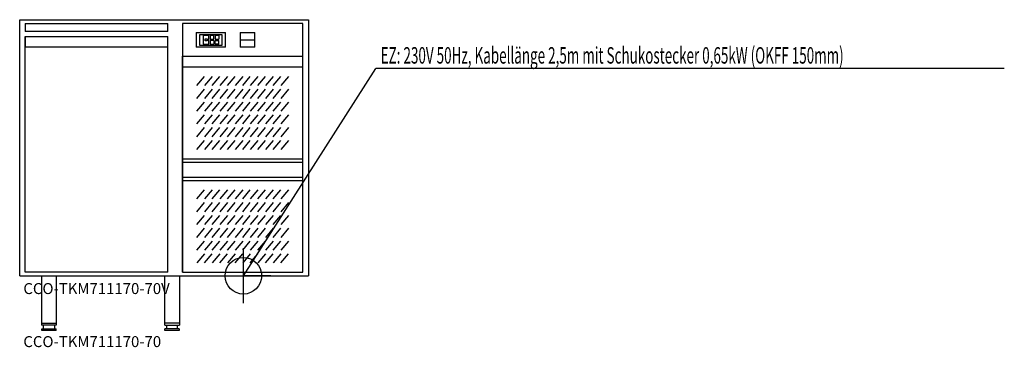
# Model space of a CAD drawing. Extents: x 0 to 2694, y -46 to 850.
import ezdxf

# ---------------------------------------------------------------- set-up
doc = ezdxf.new("R2010")
doc.units = 0
doc.header["$MEASUREMENT"] = 0
doc.linetypes.add('AUSGEZOGEN', pattern=[0])
for name, color, linetype in [('200', 7, 'AUSGEZOGEN'), ('400', 4, 'AUSGEZOGEN'), ('510', 2, 'AUSGEZOGEN'), ('550', 2, 'AUSGEZOGEN')]:
    doc.layers.add(name, color=color, linetype=linetype)
doc.styles.get("Standard").update_dxf_attribs({"font": 'TXT.SHX'})

msp = doc.modelspace()

# ---------------------------------------------------------------- linework, layer by layer
at = {"layer": '200', "linetype": 'AUSGEZOGEN'}
for p, q in [((0, 850), (790, 850)), ((0, 150), (0, 850)), ((15, 840), (15, 818)), ((15, 840), (405, 840)), ((405, 818), (405, 840)), ((775, 839.9), (445, 839.9)), ((445, 839.9), (445, 749.9)), ((775, 160), (775, 839.9)), ((790, 850), (790, 150)), ((405, 818), (15, 818)), ((483, 814.9), (563, 814.9)), ((483, 814.9), (483, 774.9)), ((493, 809.9), (553, 809.9)), ((493, 779.9), (493, 809.9)), ((553, 809.9), (553, 779.9)), ((563, 774.9), (563, 814.9)), ((603, 814.9), (643, 814.9)), ((603, 814.9), (603, 774.9)), ((643, 774.9), (643, 814.9)), ((15, 159.6), (15.1, 804.5)), ((15.1, 804.5), (15.21, 775)), ((15.1, 804.5), (405, 804.5)), ((405, 159.6), (405, 804.5)), ((502, 806.9), (502, 782.9)), ((517, 806.9), (502, 806.9)), ((502, 782.9), (517, 782.9)), ((507, 797.9), (513, 797.9)), ((507, 791.9), (507, 797.9)), ((513, 791.9), (507, 791.9)), ((513, 797.9), (513, 791.9)), ((517, 782.9), (517, 806.9)), ((521, 806.9), (521, 796.9)), ((531, 806.9), (521, 806.9)), ((521, 796.9), (531, 796.9)), ((521, 792.9), (521, 782.9)), ((531, 792.9), (521, 792.9)), ((521, 782.9), (531, 782.9)), ((531, 796.9), (531, 806.9)), ((531, 792.9), (531, 782.9)), ((535, 806.9), (535, 796.9)), ((545, 806.9), (535, 806.9)), ((535, 796.9), (545, 796.9)), ((535, 792.9), (545, 792.9)), ((535, 782.9), (535, 792.9)), ((545, 782.9), (535, 782.9)), ((545, 806.9), (545, 796.9)), ((545, 782.9), (545, 792.9)), ((603, 794.9), (643, 794.9)), ((15, 159.6), (15.21, 775)), ((405, 775), (15.21, 775)), ((563, 774.9), (483, 774.9)), ((553, 779.9), (493, 779.9)), ((643, 774.9), (603, 774.9)), ((445, 160), (445.1, 749.9)), ((445, 749.9), (775, 749.9)), ((445.1, 749.9), (445.1, 719.9)), ((445.1, 719.9), (445, 160)), ((775, 719.9), (445.1, 719.9)), ((485, 669.9), (505.83, 694.9)), ((526.67, 694.9), (505.83, 669.9)), ((526.67, 669.9), (547.49, 694.9)), ((568.33, 694.9), (547.49, 669.9)), ((568.33, 669.9), (589.16, 694.9)), ((610, 694.9), (589.16, 669.9)), ((610, 669.9), (630.83, 694.9)), ((651.67, 694.9), (630.83, 669.9)), ((651.67, 669.9), (672.49, 694.9)), ((693.33, 694.9), (672.49, 669.9)), ((693.33, 669.9), (714.16, 694.9)), ((735, 694.9), (714.16, 669.9)), ((485, 634.9), (505.83, 659.9)), ((526.67, 659.9), (505.83, 634.9)), ((526.67, 634.9), (547.49, 659.9)), ((568.33, 659.9), (547.49, 634.9)), ((568.33, 634.9), (589.16, 659.9)), ((610, 659.9), (589.16, 634.9)), ((610, 634.9), (630.83, 659.9)), ((651.67, 659.9), (630.83, 634.9)), ((651.67, 634.9), (672.49, 659.9)), ((693.33, 659.9), (672.49, 634.9)), ((693.33, 634.9), (714.16, 659.9)), ((735, 659.9), (714.16, 634.9)), ((485, 599.9), (505.83, 624.9)), ((526.67, 624.9), (505.83, 599.9)), ((526.67, 599.9), (547.49, 624.9)), ((568.33, 624.9), (547.49, 599.9)), ((568.33, 599.9), (589.16, 624.9)), ((610, 624.9), (589.16, 599.9)), ((610, 599.9), (630.83, 624.9)), ((651.67, 624.9), (630.83, 599.9)), ((651.67, 599.9), (672.49, 624.9)), ((693.33, 624.9), (672.49, 599.9)), ((693.33, 599.9), (714.16, 624.9)), ((735, 624.9), (714.16, 599.9)), ((485, 564.9), (505.83, 589.9)), ((526.67, 589.9), (505.83, 564.9)), ((526.67, 564.9), (547.49, 589.9)), ((568.33, 589.9), (547.49, 564.9)), ((568.33, 564.9), (589.16, 589.9)), ((610, 589.9), (589.16, 564.9)), ((610, 564.9), (630.83, 589.9)), ((651.67, 589.9), (630.83, 564.9)), ((651.67, 564.9), (672.49, 589.9)), ((693.33, 589.9), (672.49, 564.9)), ((693.33, 564.9), (714.16, 589.9)), ((735, 589.9), (714.16, 564.9)), ((485, 529.9), (505.83, 554.9)), ((526.67, 554.9), (505.83, 529.9)), ((526.67, 529.9), (547.49, 554.9)), ((568.33, 554.9), (547.49, 529.9)), ((568.33, 529.9), (589.16, 554.9)), ((610, 554.9), (589.16, 529.9)), ((610, 529.9), (630.83, 554.9)), ((651.67, 554.9), (630.83, 529.9)), ((651.67, 529.9), (672.49, 554.9)), ((693.33, 554.9), (672.49, 529.9)), ((693.33, 529.9), (714.16, 554.9)), ((735, 554.9), (714.16, 529.9)), ((485, 494.9), (505.83, 519.9)), ((526.67, 519.9), (505.83, 494.9)), ((526.67, 494.9), (547.49, 519.9)), ((568.33, 519.9), (547.49, 494.9)), ((568.33, 494.9), (589.16, 519.9)), ((610, 519.9), (589.16, 494.9)), ((610, 494.9), (630.83, 519.9)), ((651.67, 519.9), (630.83, 494.9)), ((651.67, 494.9), (672.49, 519.9)), ((693.33, 519.9), (672.49, 494.9)), ((693.33, 494.9), (714.16, 519.9)), ((735, 519.9), (714.16, 494.9)), ((445, 469.9), (775, 469.9)), ((775, 459.9), (445, 459.9)), ((445, 419.9), (775, 419.9)), ((775, 409.9), (445, 409.9)), ((485, 360), (505.83, 385)), ((526.67, 385), (505.83, 360)), ((526.67, 360), (547.49, 385)), ((568.33, 385), (547.49, 360)), ((568.33, 360), (589.16, 385)), ((610, 385), (589.16, 360)), ((610, 360), (630.83, 385)), ((651.67, 385), (630.83, 360)), ((651.67, 360), (672.49, 385)), ((693.33, 385), (672.49, 360)), ((693.33, 360), (714.16, 385)), ((735, 385), (714.16, 360)), ((485, 325), (505.83, 350)), ((526.67, 350), (505.83, 325)), ((526.67, 325), (547.49, 350)), ((568.33, 350), (547.49, 325)), ((568.33, 325), (589.16, 350)), ((610, 350), (589.16, 325)), ((610, 325), (630.83, 350)), ((651.67, 350), (630.83, 325)), ((651.67, 325), (672.49, 350)), ((693.33, 350), (672.49, 325)), ((693.33, 325), (714.16, 350)), ((735, 350), (714.16, 325)), ((485, 290), (505.83, 315)), ((526.67, 315), (505.83, 290)), ((526.67, 290), (547.49, 315)), ((568.33, 315), (547.49, 290)), ((568.33, 290), (589.16, 315)), ((610, 315), (589.16, 290)), ((610, 290), (630.83, 315)), ((651.67, 315), (630.83, 290)), ((651.67, 290), (672.49, 315)), ((693.33, 315), (672.49, 290)), ((693.33, 290), (714.16, 315)), ((735, 315), (714.16, 290)), ((485, 255), (505.83, 280)), ((526.67, 280), (505.83, 255)), ((526.67, 255), (547.49, 280)), ((568.33, 280), (547.49, 255)), ((568.33, 255), (589.16, 280)), ((610, 280), (589.16, 255)), ((610, 255), (630.83, 280)), ((651.67, 280), (630.83, 255)), ((651.67, 255), (672.49, 280)), ((693.33, 280), (672.49, 255)), ((693.33, 255), (714.16, 280)), ((735, 280), (714.16, 255)), ((485, 220), (505.83, 245)), ((526.67, 245), (505.83, 220)), ((526.67, 220), (547.49, 245)), ((568.33, 245), (547.49, 220)), ((568.33, 220), (589.16, 245)), ((610, 245), (589.16, 220)), ((610, 220), (630.83, 245)), ((651.67, 245), (630.83, 220)), ((651.67, 220), (672.49, 245)), ((693.33, 245), (672.49, 220)), ((693.33, 220), (714.16, 245)), ((735, 245), (714.16, 220)), ((505.83, 210), (485, 185)), ((505.83, 185), (526.67, 210)), ((547.49, 210), (526.67, 185)), ((547.49, 185), (568.33, 210)), ((589.16, 210), (568.33, 185)), ((589.16, 185), (610, 210)), ((630.83, 210), (610, 185)), ((630.83, 185), (651.67, 210)), ((672.49, 210), (651.67, 185)), ((672.49, 185), (693.33, 210)), ((714.16, 210), (693.33, 185)), ((714.16, 185), (735, 210)), ((0, 150), (790, 150)), ((405, 159.6), (15, 159.6)), ((60, 150), (60, 15)), ((100, 150), (100, 15)), ((397, 15), (397, 150)), ((437, 150), (437, 15)), ((445, 160), (775, 160)), ((60, 20), (100, 20)), ((100, 15), (60, 15)), ((60.4, 0), (60.4, 5)), ((60.4, 5), (99.6, 5)), ((99.6, 0), (60.4, 0)), ((65, 5), (65, 15)), ((95, 15), (95, 5)), ((99.6, 0), (99.6, 5)), ((437, 20), (397, 20)), ((397, 15), (437, 15)), ((397.4, 0), (397.4, 5)), ((436.6, 5), (397.4, 5)), ((436.6, 0), (397.4, 0)), ((402, 15), (402, 5)), ((432, 5), (432, 15)), ((436.6, 5), (436.6, 0))]:
    msp.add_line(p, q, dxfattribs=at)
at = {"layer": '400', "linetype": 'AUSGEZOGEN'}
for p, q in [((612, 150), (974, 716.5)), ((2693.63, 716.5), (974, 716.5)), ((612, 150), (612, 225)), ((537, 150), (612, 150)), ((612, 75), (612, 150)), ((687, 150), (612, 150))]:
    msp.add_line(p, q, dxfattribs=at)
msp.add_circle((612, 150), 50, dxfattribs=at)

# ---------------------------------------------------------------- texts
at = {"layer": '400', "width": 0.6}
msp.add_text('EZ: 230V 50Hz, Kabellänge 2,5m mit Schukostecker 0,65kW (OKFF 150mm)', height=45, dxfattribs=at).set_placement((987.5, 730))
at = {"layer": '510'}
msp.add_text('CCO-TKM711170-70', height=30, dxfattribs=at).set_placement((10, -45))
at = {"layer": '550', "flags": 1}
msp.add_attdef('CCO-TKM711170-70V', (10, 100), 'CCO-TKM711170-70', height=30, dxfattribs=at)

doc.saveas('drawing.dxf')
